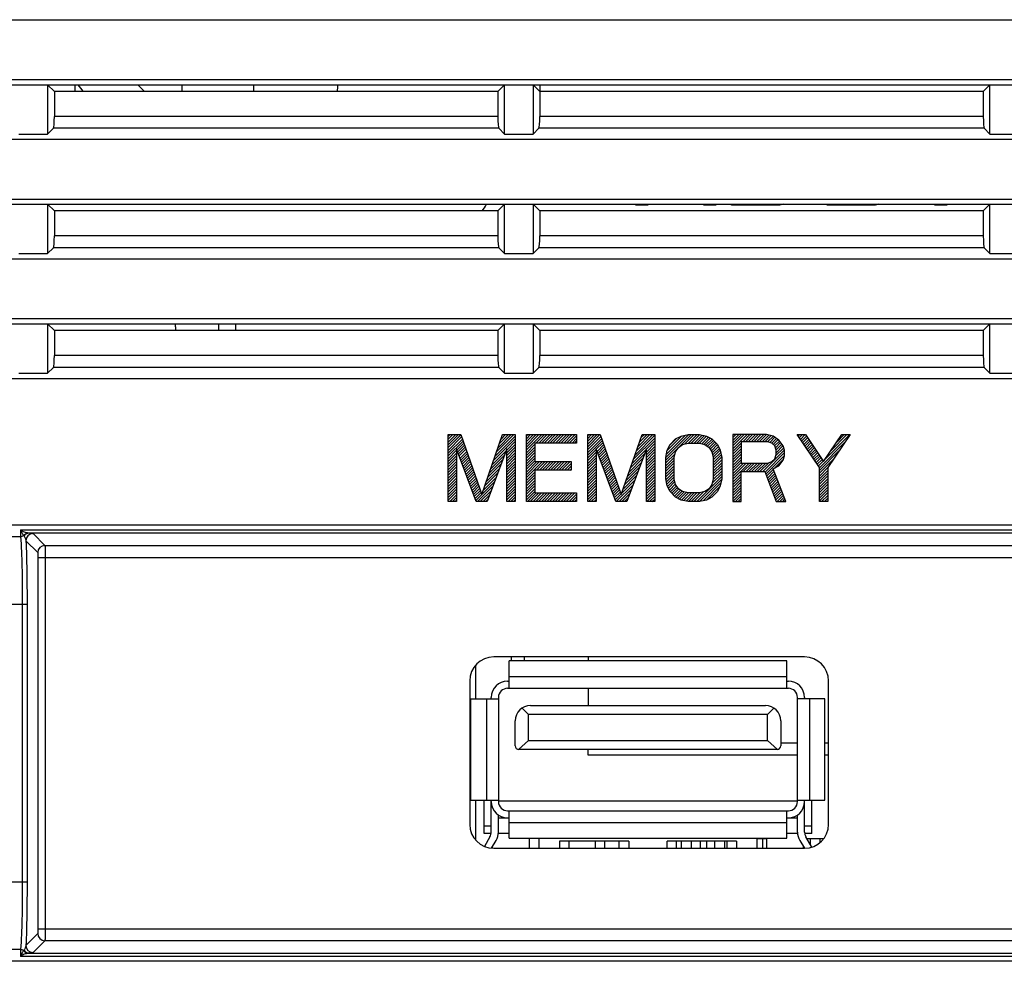
# Model space of a CAD drawing. Units: millimetres. Extents: x 0 to 424, y 0 to 297.
# Drawn here: x 69 to 85, y 72 to 88 of the extents above; entities that cross this region are included whole.
import ezdxf

# ---------------------------------------------------------------- set-up
doc = ezdxf.new("R2010")
doc.units = ezdxf.units.MM
doc.header["$LTSCALE"] = 23.1
doc.layers.add('0_COMPONENTS', color=7, linetype='CONTINUOUS')

msp = doc.modelspace()

# ---------------------------------------------------------------- linework, layer by layer
at = {"layer": '0_COMPONENTS', "color": 7, "linetype": 'CONTINUOUS'}
for p, q in [((52.84507, 87.86349), (206.85488, 87.86349)), ((52.84507, 86.86349), (206.85488, 86.86349)), ((60.58997, 86.77601), (206.24997, 86.77601)), ((69.18997, 86.77601), (69.18997, 85.95098)), ((69.30196, 86.66402), (69.18997, 86.77601)), ((69.30196, 86.66402), (69.30196, 86.24624)), ((76.71799, 86.66402), (69.30196, 86.66402)), ((69.64997, 86.66402), (69.64997, 86.77601)), ((70.80945, 86.66402), (70.69746, 86.77601)), ((76.71799, 86.66402), (76.82997, 86.77601)), ((76.71799, 86.66402), (76.71799, 86.24624)), ((76.82997, 85.95098), (76.82997, 86.77601)), ((77.30997, 86.77601), (77.30997, 85.95098)), ((77.42196, 86.66402), (77.30997, 86.77601)), ((77.42196, 86.66402), (77.42196, 86.24624)), ((84.83799, 86.66402), (77.42196, 86.66402)), ((77.42997, 86.66402), (77.42997, 86.77601)), ((84.83799, 86.66402), (84.94997, 86.77601)), ((84.83799, 86.66402), (84.83799, 86.24624)), ((84.94997, 85.95098), (84.94997, 86.77601)), ((69.28599, 86.047), (69.18997, 85.95098)), ((76.73396, 86.047), (76.82997, 85.95098)), ((77.40599, 86.047), (77.30997, 85.95098)), ((84.85396, 86.047), (84.94997, 85.95098)), ((52.84507, 85.86349), (206.85488, 85.86349)), ((68.70997, 85.95098), (69.18997, 85.95098)), ((76.82997, 85.95098), (77.30997, 85.95098)), ((84.94997, 85.95098), (85.42997, 85.95098)), ((52.84507, 84.86349), (206.85488, 84.86349)), ((60.58997, 84.77601), (199.10997, 84.77601)), ((69.18997, 84.77601), (69.18997, 83.95098)), ((69.30196, 84.66402), (69.18997, 84.77601)), ((69.30196, 84.66402), (69.30196, 84.24624)), ((76.71799, 84.66402), (69.30196, 84.66402)), ((76.71799, 84.66402), (76.82997, 84.77601)), ((76.71799, 84.66402), (76.71799, 84.24624)), ((76.82997, 83.95098), (76.82997, 84.77601)), ((77.30997, 84.77601), (77.30997, 83.95098)), ((77.42196, 84.66402), (77.30997, 84.77601)), ((77.42196, 84.66402), (77.42196, 84.24624)), ((84.83799, 84.66402), (77.42196, 84.66402)), ((79.02997, 84.76349), (79.02997, 84.77601)), ((79.22997, 84.76349), (79.02997, 84.76349)), ((79.22997, 84.77601), (79.22997, 84.76349)), ((80.16331, 84.76349), (80.16331, 84.77601)), ((80.36331, 84.76349), (80.16331, 84.76349)), ((80.36331, 84.77601), (80.36331, 84.76349)), ((80.62997, 84.76349), (80.62997, 84.77601)), ((81.42997, 84.76349), (80.62997, 84.76349)), ((81.49123, 84.77601), (81.42997, 84.76349)), ((82.22997, 84.76349), (82.22997, 84.77601)), ((83.02997, 84.76349), (82.22997, 84.76349)), ((83.09123, 84.77601), (83.02997, 84.76349)), ((84.02997, 84.76349), (84.02997, 84.77601)), ((84.22997, 84.76349), (84.02997, 84.76349)), ((84.22997, 84.77601), (84.22997, 84.76349)), ((84.83799, 84.66402), (84.94997, 84.77601)), ((84.83799, 84.66402), (84.83799, 84.24624)), ((84.94997, 83.95098), (84.94997, 84.77601)), ((69.28599, 84.047), (69.18997, 83.95098)), ((76.73396, 84.047), (76.82997, 83.95098)), ((77.40599, 84.047), (77.30997, 83.95098)), ((84.85396, 84.047), (84.94997, 83.95098)), ((52.84507, 83.86349), (206.85488, 83.86349)), ((68.70997, 83.95098), (69.18997, 83.95098)), ((76.82997, 83.95098), (77.30997, 83.95098)), ((84.94997, 83.95098), (85.42997, 83.95098)), ((52.84507, 82.86349), (206.85488, 82.86349)), ((60.58997, 82.77601), (199.10997, 82.77601)), ((69.18997, 82.77601), (69.18997, 81.95098)), ((69.30196, 82.66402), (69.18997, 82.77601)), ((71.32981, 82.72669), (71.32981, 82.66402)), ((72.04981, 82.77601), (72.04981, 82.66402)), ((72.32981, 82.77601), (72.32981, 82.66402)), ((76.71799, 82.66402), (76.82997, 82.77601)), ((76.82997, 81.95098), (76.82997, 82.77601)), ((77.30997, 82.77601), (77.30997, 81.95098)), ((77.42196, 82.66402), (77.30997, 82.77601)), ((84.83799, 82.66402), (84.94997, 82.77601)), ((84.94997, 81.95098), (84.94997, 82.77601)), ((69.30196, 82.66402), (69.30196, 82.24624)), ((76.71799, 82.66402), (69.30196, 82.66402)), ((76.71799, 82.66402), (76.71799, 82.24624)), ((77.42196, 82.66402), (77.42196, 82.24624)), ((84.83799, 82.66402), (77.42196, 82.66402)), ((84.83799, 82.66402), (84.83799, 82.24624)), ((69.28599, 82.047), (69.18997, 81.95098)), ((76.73396, 82.047), (76.82997, 81.95098)), ((77.40599, 82.047), (77.30997, 81.95098)), ((84.85396, 82.047), (84.94997, 81.95098)), ((52.84507, 81.86349), (206.85488, 81.86349)), ((68.70997, 81.95098), (69.18997, 81.95098)), ((76.82997, 81.95098), (77.30997, 81.95098)), ((84.94997, 81.95098), (85.42997, 81.95098)), ((75.88997, 79.80349), (75.88997, 80.92349)), ((75.88997, 80.92349), (76.09997, 80.92349)), ((76.09997, 80.92349), (76.44997, 79.92264)), ((76.44997, 79.92264), (76.79997, 80.92349)), ((76.79997, 80.92349), (77.00997, 80.92349)), ((77.00997, 80.92349), (77.00997, 79.80349)), ((77.19664, 79.80349), (77.19664, 80.92349)), ((77.19664, 80.92349), (78.03664, 80.92349)), ((78.03664, 80.92349), (78.03664, 80.78052)), ((78.22331, 79.80349), (78.22331, 80.92349)), ((78.22331, 80.92349), (78.43331, 80.92349)), ((78.43331, 80.92349), (78.78331, 79.92264)), ((78.78331, 79.92264), (79.13331, 80.92349)), ((79.13331, 80.92349), (79.34331, 80.92349)), ((79.34331, 80.92349), (79.34331, 79.80349)), ((79.69331, 80.85201), (79.78664, 80.89966)), ((79.78664, 80.89966), (79.90331, 80.92349)), ((79.90331, 80.92349), (80.08997, 80.92349)), ((80.08997, 80.92349), (80.20664, 80.89966)), ((80.20664, 80.89966), (80.29997, 80.85201)), ((80.64997, 80.92349), (80.64997, 79.80349)), ((81.20997, 80.92349), (80.64997, 80.92349)), ((81.32664, 80.89966), (81.20997, 80.92349)), ((81.41997, 80.82818), (81.32664, 80.89966)), ((82.09664, 80.37541), (81.72331, 80.92349)), ((81.72331, 80.92349), (81.86331, 80.92349)), ((81.86331, 80.92349), (82.16664, 80.47073)), ((82.16664, 80.47073), (82.46997, 80.92349)), ((82.60997, 80.92349), (82.23664, 80.37541)), ((82.46997, 80.92349), (82.60997, 80.92349)), ((77.33664, 80.78052), (77.33664, 80.47073)), ((78.03664, 80.78052), (77.33664, 80.78052)), ((79.55331, 80.66137), (79.59997, 80.75669)), ((79.59997, 80.75669), (79.69331, 80.85201)), ((79.69331, 80.63754), (79.73997, 80.70903)), ((79.73997, 80.70903), (79.80997, 80.75669)), ((79.80997, 80.75669), (79.90331, 80.78052)), ((79.90331, 80.78052), (80.08997, 80.78052)), ((80.08997, 80.78052), (80.18331, 80.75669)), ((80.18331, 80.75669), (80.25331, 80.70903)), ((80.25331, 80.70903), (80.29997, 80.63754)), ((80.29997, 80.85201), (80.39331, 80.75669)), ((80.39331, 80.75669), (80.43997, 80.66137)), ((80.78997, 80.80435), (80.78997, 80.4469)), ((81.23331, 80.80435), (80.78997, 80.80435)), ((81.30331, 80.78052), (81.23331, 80.80435)), ((81.34997, 80.73286), (81.30331, 80.78052)), ((81.37331, 80.66137), (81.34997, 80.73286)), ((81.48997, 80.73286), (81.41997, 80.82818)), ((81.51331, 80.66137), (81.48997, 80.73286)), ((76.02997, 80.6852), (76.02997, 79.80349)), ((76.35664, 79.80349), (76.02997, 80.6852)), ((76.86997, 80.6852), (76.54331, 79.80349)), ((76.86997, 79.80349), (76.86997, 80.6852)), ((78.36331, 80.6852), (78.36331, 79.80349)), ((78.68997, 79.80349), (78.36331, 80.6852)), ((79.20331, 80.6852), (78.87664, 79.80349)), ((79.20331, 79.80349), (79.20331, 80.6852)), ((79.52997, 80.54222), (79.55331, 80.66137)), ((79.52997, 80.18477), (79.52997, 80.54222)), ((79.66997, 80.54222), (79.69331, 80.63754)), ((79.66997, 80.18477), (79.66997, 80.54222)), ((80.29997, 80.63754), (80.32331, 80.54222)), ((80.32331, 80.54222), (80.32331, 80.18477)), ((80.43997, 80.66137), (80.46331, 80.54222)), ((80.46331, 80.54222), (80.46331, 80.18477)), ((81.34997, 80.51839), (81.37331, 80.58988)), ((81.37331, 80.58988), (81.37331, 80.66137)), ((81.48997, 80.49456), (81.51331, 80.56605)), ((81.51331, 80.56605), (81.51331, 80.66137)), ((77.33664, 80.47073), (77.94331, 80.47073)), ((77.94331, 80.47073), (77.94331, 80.32775)), ((80.78997, 80.4469), (81.23331, 80.4469)), ((81.23331, 80.4469), (81.30331, 80.47073)), ((81.30331, 80.47073), (81.34997, 80.51839)), ((81.32664, 80.35158), (81.41997, 80.39924)), ((81.41997, 80.39924), (81.48997, 80.49456)), ((82.09664, 79.80349), (82.09664, 80.37541)), ((82.23664, 80.37541), (82.23664, 79.80349)), ((77.33664, 80.32775), (77.33664, 79.94647)), ((77.94331, 80.32775), (77.33664, 80.32775)), ((80.78997, 79.80349), (80.78997, 80.30392)), ((80.78997, 80.30392), (81.18664, 80.30392)), ((81.18664, 80.30392), (81.37331, 79.80349)), ((81.53664, 79.80349), (81.32664, 80.35158)), ((79.55331, 80.06562), (79.52997, 80.18477)), ((79.59997, 79.9703), (79.55331, 80.06562)), ((79.69331, 80.08945), (79.66997, 80.18477)), ((79.73997, 80.01796), (79.69331, 80.08945)), ((80.29997, 80.08945), (80.25331, 80.01796)), ((80.32331, 80.18477), (80.29997, 80.08945)), ((80.43997, 80.06562), (80.39331, 79.9703)), ((80.46331, 80.18477), (80.43997, 80.06562)), ((77.33664, 79.94647), (78.03664, 79.94647)), ((78.03664, 79.94647), (78.03664, 79.80349)), ((79.69331, 79.87498), (79.59997, 79.9703)), ((79.78664, 79.82732), (79.69331, 79.87498)), ((79.80997, 79.9703), (79.73997, 80.01796)), ((79.90331, 79.94647), (79.80997, 79.9703)), ((80.08997, 79.94647), (79.90331, 79.94647)), ((80.18331, 79.9703), (80.08997, 79.94647)), ((80.25331, 80.01796), (80.18331, 79.9703)), ((80.29997, 79.87498), (80.20664, 79.82732)), ((80.39331, 79.9703), (80.29997, 79.87498)), ((76.02997, 79.80349), (75.88997, 79.80349)), ((76.54331, 79.80349), (76.35664, 79.80349)), ((77.00997, 79.80349), (76.86997, 79.80349)), ((78.03664, 79.80349), (77.19664, 79.80349)), ((78.36331, 79.80349), (78.22331, 79.80349)), ((78.87664, 79.80349), (78.68997, 79.80349)), ((79.34331, 79.80349), (79.20331, 79.80349)), ((79.90331, 79.80349), (79.78664, 79.82732)), ((80.08997, 79.80349), (79.90331, 79.80349)), ((80.20664, 79.82732), (80.08997, 79.80349)), ((80.64997, 79.80349), (80.78997, 79.80349)), ((81.37331, 79.80349), (81.53664, 79.80349)), ((82.23664, 79.80349), (82.09664, 79.80349)), ((81.84997, 77.20349), (76.64997, 77.20349)), ((76.90597, 76.67949), (76.90597, 77.13949)), ((81.55397, 77.13949), (76.90597, 77.13949)), ((76.94997, 77.13949), (76.94997, 77.20349)), ((77.16197, 77.20349), (77.16197, 77.13949)), ((78.22997, 77.20349), (78.22997, 77.13949)), ((81.55397, 76.67949), (81.55397, 77.13949)), ((76.34997, 76.50349), (76.34997, 77.06764)), ((76.24997, 76.80349), (76.24997, 74.40349)), ((76.88197, 76.79949), (76.90597, 76.79949)), ((81.55397, 76.79949), (81.57797, 76.79949)), ((82.24997, 74.40349), (82.24997, 76.80349)), ((76.88197, 76.67949), (81.57797, 76.67949)), ((78.22997, 76.67949), (78.22997, 76.39149)), ((76.26997, 74.80749), (76.26997, 76.50349)), ((76.26997, 76.50349), (76.72997, 76.50349)), ((76.60997, 76.50349), (76.60997, 76.52749)), ((76.72997, 76.52749), (76.72997, 74.78349)), ((81.72997, 74.78349), (81.72997, 76.52749)), ((82.18997, 76.50349), (81.72997, 76.50349)), ((81.84997, 76.52749), (81.84997, 76.50349)), ((82.18997, 74.80749), (82.18997, 76.50349)), ((77.22997, 76.23949), (77.12559, 76.34957)), ((77.26597, 76.39149), (81.19397, 76.39149)), ((81.22997, 76.23949), (81.33436, 76.34957)), ((77.00997, 75.71549), (77.00997, 76.13549)), ((77.22997, 75.80749), (77.22997, 76.23949)), ((81.22997, 76.23949), (77.22997, 76.23949)), ((81.22997, 75.80749), (81.22997, 76.23949)), ((81.44997, 76.13549), (81.44997, 75.71549)), ((77.06347, 75.65585), (77.22997, 75.80749)), ((77.22997, 75.80749), (81.22997, 75.80749)), ((81.22997, 75.80749), (81.39648, 75.65585)), ((81.38997, 75.65549), (77.06997, 75.65549)), ((78.22997, 75.56349), (78.22997, 75.65549)), ((81.72997, 75.56349), (78.22997, 75.56349)), ((82.24997, 75.56349), (82.18997, 75.56349)), ((76.26997, 74.80749), (76.72997, 74.80749)), ((76.34997, 74.13935), (76.34997, 74.80749)), ((76.48997, 74.25149), (76.48997, 74.80749)), ((76.60997, 74.27549), (76.60997, 74.80749)), ((81.72997, 74.79149), (76.72997, 74.79149)), ((81.72997, 74.80749), (82.18997, 74.80749)), ((81.84997, 74.27549), (81.84997, 74.80749)), ((81.96997, 74.25149), (81.96997, 74.80749)), ((76.88197, 74.63149), (81.57797, 74.63149)), ((76.90597, 74.17149), (76.90597, 74.63149)), ((81.55397, 74.17149), (81.55397, 74.63149)), ((76.72997, 74.27549), (76.72997, 74.55815)), ((76.72997, 74.51149), (76.90597, 74.51149)), ((81.55397, 74.51149), (81.72997, 74.51149)), ((81.72997, 74.27549), (81.72997, 74.55815)), ((76.60809, 74.25149), (76.48997, 74.25149)), ((76.5876, 74.1939), (76.49374, 74.03558)), ((76.61522, 74.00517), (76.69083, 74.1327)), ((76.90597, 74.25149), (76.72879, 74.25149)), ((76.90597, 74.17149), (81.55397, 74.17149)), ((77.24997, 74.00349), (77.24997, 74.17149)), ((77.40997, 74.00349), (77.40997, 74.17149)), ((77.74997, 74.12349), (77.74997, 74.00349)), ((78.90997, 74.12349), (77.74997, 74.12349)), ((77.90997, 74.00349), (77.90997, 74.12349)), ((78.34997, 74.00349), (78.34997, 74.12349)), ((78.50997, 74.00349), (78.50997, 74.12349)), ((78.74997, 74.00349), (78.74997, 74.12349)), ((78.90997, 74.12349), (78.90997, 74.00349)), ((79.54997, 74.00349), (79.54997, 74.12349)), ((80.70997, 74.12349), (79.54997, 74.12349)), ((79.70997, 74.00349), (79.70997, 74.12349)), ((79.78397, 74.12349), (79.78397, 74.00349)), ((79.94997, 74.12349), (79.94997, 74.00349)), ((80.10997, 74.00349), (80.10997, 74.12349)), ((80.20997, 74.12349), (80.20997, 74.00349)), ((80.34997, 74.00349), (80.34997, 74.12349)), ((80.50997, 74.12349), (80.50997, 74.00349)), ((80.54997, 74.12349), (80.54997, 74.00349)), ((80.70997, 74.12349), (80.70997, 74.00349)), ((81.04997, 74.17149), (81.04997, 74.00349)), ((81.20997, 74.16349), (81.04997, 74.16349)), ((81.14997, 74.00349), (81.14997, 74.16349)), ((81.20997, 74.17149), (81.20997, 74.00349)), ((81.73116, 74.25149), (81.55397, 74.25149)), ((81.76912, 74.1327), (81.84572, 74.00349)), ((81.96997, 74.25149), (81.85186, 74.25149)), ((81.9735, 74.02328), (81.87234, 74.1939)), ((82.16965, 74.16349), (81.89037, 74.16349)), ((81.94997, 74.06296), (81.94997, 74.16349)), ((82.10997, 74.09992), (82.10997, 74.16349)), ((76.62997, 74.00349), (76.62997, 74.03006)), ((76.64997, 74.00349), (81.84997, 74.00349)), ((81.82997, 74.00349), (81.82997, 74.03006))]:
    msp.add_line(p, q, dxfattribs=at)
at = {"layer": '0_COMPONENTS', "color": 2, "linetype": 'CONTINUOUS'}
for p, q in [((71.44101, 86.66377), (71.44063, 86.77581)), ((72.64102, 86.66375), (72.64064, 86.77582)), ((75.88997, 80.89169), (75.92178, 80.92349)), ((75.88997, 80.84529), (75.96818, 80.92349)), ((75.88997, 80.79888), (76.01458, 80.92349)), ((75.88997, 80.75248), (76.06099, 80.92349)), ((75.88997, 80.70608), (76.1019, 80.918)), ((75.88997, 80.65967), (76.11392, 80.88362)), ((76.67333, 80.56136), (77.00997, 80.898)), ((76.69829, 80.63272), (76.98907, 80.92349)), ((76.72324, 80.70408), (76.94266, 80.92349)), ((76.7482, 80.77543), (76.89626, 80.92349)), ((76.77315, 80.84679), (76.84985, 80.92349)), ((76.7981, 80.91815), (76.80345, 80.92349)), ((77.19664, 80.89905), (77.22108, 80.92349)), ((77.19664, 80.85265), (77.26749, 80.92349)), ((77.19664, 80.80624), (77.31389, 80.92349)), ((77.19664, 80.75984), (77.3603, 80.92349)), ((77.19664, 80.71344), (77.4067, 80.92349)), ((77.19664, 80.66703), (77.4531, 80.92349)), ((77.35653, 80.78052), (77.49951, 80.92349)), ((77.40293, 80.78052), (77.54591, 80.92349)), ((77.44934, 80.78052), (77.59232, 80.92349)), ((77.49574, 80.78052), (77.63872, 80.92349)), ((77.54214, 80.78052), (77.68512, 80.92349)), ((77.58855, 80.78052), (77.73153, 80.92349)), ((77.63495, 80.78052), (77.77793, 80.92349)), ((77.68136, 80.78052), (77.82434, 80.92349)), ((77.72776, 80.78052), (77.87074, 80.92349)), ((77.77416, 80.78052), (77.91714, 80.92349)), ((77.82057, 80.78052), (77.96355, 80.92349)), ((77.86697, 80.78052), (78.00995, 80.92349)), ((77.91338, 80.78052), (78.03664, 80.90378)), ((77.95978, 80.78052), (78.03664, 80.85738)), ((78.22331, 80.90483), (78.24197, 80.92349)), ((78.22331, 80.85843), (78.28837, 80.92349)), ((78.22331, 80.81202), (78.33478, 80.92349)), ((78.22331, 80.76562), (78.38118, 80.92349)), ((78.22331, 80.71922), (78.42759, 80.92349)), ((78.22331, 80.67281), (78.44385, 80.89335)), ((78.22331, 80.62641), (78.45587, 80.85897)), ((78.98878, 80.51021), (79.34331, 80.86473)), ((79.01373, 80.58156), (79.34331, 80.91114)), ((79.03869, 80.65292), (79.30926, 80.92349)), ((79.06364, 80.72428), (79.26286, 80.92349)), ((79.0886, 80.79564), (79.21645, 80.92349)), ((79.11355, 80.867), (79.17005, 80.92349)), ((79.52997, 80.54096), (79.91251, 80.92349)), ((79.54097, 80.59836), (79.85656, 80.91395)), ((79.55227, 80.65606), (79.79824, 80.90203)), ((79.59372, 80.74392), (79.71068, 80.86088)), ((79.75399, 80.71857), (79.95891, 80.92349)), ((79.84829, 80.76647), (80.00532, 80.92349)), ((79.90874, 80.78052), (80.05172, 80.92349)), ((79.95515, 80.78052), (80.09674, 80.92211)), ((80.00155, 80.78052), (80.13528, 80.91424)), ((80.04795, 80.78052), (80.17381, 80.90637)), ((80.09347, 80.77962), (80.21119, 80.89734)), ((80.13043, 80.77019), (80.2419, 80.88166)), ((80.1674, 80.76075), (80.27262, 80.86597)), ((80.64997, 80.9185), (80.65497, 80.92349)), ((80.64997, 80.87209), (80.70138, 80.92349)), ((80.64997, 80.82569), (80.74778, 80.92349)), ((80.64997, 80.77928), (80.79418, 80.92349)), ((80.64997, 80.73288), (80.84059, 80.92349)), ((80.64997, 80.68648), (80.88699, 80.92349)), ((80.81425, 80.80435), (80.9334, 80.92349)), ((80.86065, 80.80435), (80.9798, 80.92349)), ((80.90705, 80.80435), (81.0262, 80.92349)), ((80.95346, 80.80435), (81.07261, 80.92349)), ((80.99986, 80.80435), (81.11901, 80.92349)), ((81.04627, 80.80435), (81.16541, 80.92349)), ((81.09267, 80.80435), (81.21151, 80.92318)), ((81.13907, 80.80435), (81.25004, 80.91531)), ((81.18548, 80.80435), (81.28857, 80.90744)), ((81.23188, 80.80435), (81.32696, 80.89942)), ((81.26686, 80.79292), (81.35323, 80.8793)), ((81.30148, 80.78114), (81.37951, 80.85917)), ((81.74169, 80.89651), (81.76867, 80.92349)), ((81.76049, 80.86891), (81.81507, 80.92349)), ((81.77929, 80.84131), (81.86147, 80.92349)), ((81.79809, 80.81371), (81.88119, 80.89681)), ((81.81689, 80.78611), (81.8998, 80.86902)), ((82.19805, 80.51761), (82.60394, 80.92349)), ((82.29224, 80.6582), (82.55753, 80.92349)), ((82.38644, 80.7988), (82.51113, 80.92349)), ((75.88997, 80.61327), (76.12594, 80.84924)), ((75.88997, 80.56687), (76.13796, 80.81486)), ((76.03666, 80.66715), (76.14999, 80.78048)), ((76.04921, 80.63329), (76.16201, 80.74609)), ((76.06175, 80.59943), (76.17403, 80.71171)), ((76.64838, 80.49), (77.00997, 80.8516)), ((76.86997, 80.66519), (77.00997, 80.80519)), ((76.86997, 80.61879), (77.00997, 80.75879)), ((76.86997, 80.57238), (77.00997, 80.71238)), ((77.19664, 80.62063), (77.33664, 80.76063)), ((77.19664, 80.57422), (77.33664, 80.71422)), ((78.00618, 80.78052), (78.03664, 80.81097)), ((78.22331, 80.58), (78.46789, 80.82459)), ((78.36644, 80.67674), (78.47992, 80.79021)), ((78.37899, 80.64288), (78.49194, 80.75583)), ((78.39153, 80.60902), (78.50396, 80.72145)), ((79.20331, 80.67833), (79.34331, 80.81833)), ((79.20331, 80.63193), (79.34331, 80.77193)), ((79.20331, 80.58552), (79.34331, 80.72552)), ((79.52997, 80.49455), (79.73157, 80.69615)), ((80.19903, 80.74598), (80.30249, 80.84944)), ((80.22664, 80.72718), (80.32545, 80.82599)), ((80.25393, 80.70807), (80.34841, 80.80254)), ((80.27226, 80.67999), (80.37136, 80.7791)), ((80.29059, 80.65192), (80.39398, 80.75531)), ((80.30443, 80.61935), (80.40923, 80.72416)), ((80.31355, 80.58207), (80.42448, 80.69301)), ((80.64997, 80.64007), (80.78997, 80.78007)), ((80.64997, 80.59367), (80.78997, 80.73367)), ((81.32505, 80.75831), (81.40579, 80.83904)), ((81.34801, 80.73486), (81.42902, 80.81586)), ((81.36042, 80.70086), (81.44866, 80.78911)), ((81.36588, 80.56711), (81.50022, 80.70146)), ((81.37184, 80.66588), (81.46831, 80.76235)), ((81.37331, 80.62094), (81.48796, 80.7356)), ((81.83569, 80.7585), (81.91842, 80.84123)), ((81.85449, 80.7309), (81.93704, 80.81344)), ((81.8733, 80.7033), (81.95565, 80.78566)), ((81.8921, 80.6757), (81.97427, 80.75787)), ((81.9109, 80.64809), (81.99289, 80.73008)), ((81.9297, 80.62049), (82.0115, 80.70229)), ((82.09664, 80.3698), (82.52374, 80.7969)), ((75.88997, 80.52046), (76.02997, 80.66046)), ((75.88997, 80.47406), (76.02997, 80.61406)), ((75.88997, 80.42765), (76.02997, 80.56765)), ((76.07429, 80.56557), (76.18606, 80.67733)), ((76.08684, 80.53171), (76.19808, 80.64295)), ((76.09938, 80.49785), (76.2101, 80.60857)), ((76.11193, 80.46399), (76.22213, 80.57419)), ((76.12447, 80.43013), (76.23415, 80.53981)), ((76.59847, 80.34729), (76.83089, 80.5797)), ((76.62343, 80.41864), (76.8582, 80.65342)), ((76.86997, 80.52598), (77.00997, 80.66598)), ((76.86997, 80.47958), (77.00997, 80.61958)), ((76.86997, 80.43317), (77.00997, 80.57317)), ((77.19664, 80.52782), (77.33664, 80.66782)), ((77.19664, 80.48142), (77.33664, 80.62142)), ((77.19664, 80.43501), (77.33664, 80.57501)), ((77.19664, 80.38861), (77.33664, 80.52861)), ((78.22331, 80.5336), (78.36331, 80.6736)), ((78.22331, 80.4872), (78.36331, 80.6272)), ((78.22331, 80.44079), (78.36331, 80.58079)), ((78.22331, 80.39439), (78.36331, 80.53439)), ((78.40408, 80.57516), (78.51599, 80.68707)), ((78.41662, 80.5413), (78.52801, 80.65269)), ((78.42917, 80.50744), (78.54003, 80.61831)), ((78.44171, 80.47358), (78.55206, 80.58393)), ((78.45425, 80.43972), (78.56408, 80.54954)), ((78.93887, 80.36749), (79.17196, 80.60057)), ((78.96383, 80.43885), (79.19927, 80.67429)), ((79.20331, 80.53912), (79.34331, 80.67912)), ((79.20331, 80.49272), (79.34331, 80.63272)), ((79.20331, 80.44631), (79.34331, 80.58631)), ((79.20331, 80.39991), (79.34331, 80.53991)), ((79.52997, 80.44815), (79.68486, 80.60304)), ((79.52997, 80.40175), (79.66997, 80.54175)), ((80.32268, 80.5448), (80.43974, 80.66185)), ((80.32331, 80.49902), (80.44745, 80.62317)), ((80.32331, 80.45262), (80.45505, 80.58436)), ((80.32331, 80.40621), (80.46265, 80.54556)), ((80.64997, 80.54727), (80.78997, 80.68727)), ((80.64997, 80.50086), (80.78997, 80.64086)), ((80.64997, 80.45446), (80.78997, 80.59446)), ((80.64997, 80.40805), (80.78997, 80.54805)), ((81.14909, 80.30392), (81.51164, 80.66647)), ((81.18905, 80.29747), (81.51331, 80.62173)), ((81.20165, 80.26367), (81.51331, 80.57533)), ((81.9485, 80.59289), (82.03012, 80.67451)), ((81.9673, 80.56529), (82.04874, 80.64672)), ((81.98611, 80.53768), (82.06735, 80.61893)), ((82.00491, 80.51008), (82.08597, 80.59114)), ((82.02371, 80.48248), (82.10458, 80.56336)), ((82.04251, 80.45488), (82.1232, 80.53557)), ((82.09664, 80.32339), (82.4246, 80.65136)), ((75.88997, 80.38125), (76.02997, 80.52125)), ((75.88997, 80.33485), (76.02997, 80.47485)), ((75.88997, 80.28844), (76.02997, 80.42844)), ((75.88997, 80.24204), (76.02997, 80.38204)), ((76.13702, 80.39627), (76.24617, 80.50543)), ((76.14956, 80.36242), (76.2582, 80.47105)), ((76.16211, 80.32856), (76.27022, 80.43667)), ((76.17465, 80.2947), (76.28224, 80.40229)), ((76.1872, 80.26084), (76.29426, 80.36791)), ((76.54856, 80.20457), (76.77627, 80.43227)), ((76.57352, 80.27593), (76.80358, 80.50599)), ((76.86997, 80.38677), (77.00997, 80.52677)), ((76.86997, 80.34036), (77.00997, 80.48036)), ((76.86997, 80.29396), (77.00997, 80.43396)), ((76.86997, 80.24756), (77.00997, 80.38756)), ((77.19664, 80.3422), (77.33664, 80.4822)), ((77.19664, 80.2958), (77.37157, 80.47073)), ((77.19664, 80.2494), (77.41797, 80.47073)), ((77.19664, 80.20299), (77.46438, 80.47073)), ((77.3678, 80.32775), (77.51078, 80.47073)), ((77.41421, 80.32775), (77.55718, 80.47073)), ((77.46061, 80.32775), (77.60359, 80.47073)), ((77.50701, 80.32775), (77.64999, 80.47073)), ((77.55342, 80.32775), (77.6964, 80.47073)), ((77.59982, 80.32775), (77.7428, 80.47073)), ((77.64623, 80.32775), (77.7892, 80.47073)), ((77.69263, 80.32775), (77.83561, 80.47073)), ((77.73903, 80.32775), (77.88201, 80.47073)), ((77.78544, 80.32775), (77.92842, 80.47073)), ((77.83184, 80.32775), (77.94331, 80.43922)), ((77.87824, 80.32775), (77.94331, 80.39281)), ((78.22331, 80.34799), (78.36331, 80.48799)), ((78.22331, 80.30158), (78.36331, 80.44158)), ((78.22331, 80.25518), (78.36331, 80.39518)), ((78.4668, 80.40586), (78.5761, 80.51516)), ((78.47934, 80.372), (78.58812, 80.48078)), ((78.49189, 80.33814), (78.60015, 80.4464)), ((78.50443, 80.30428), (78.61217, 80.41202)), ((78.51698, 80.27043), (78.62419, 80.37764)), ((78.86401, 80.15342), (79.09002, 80.37943)), ((78.88896, 80.22478), (79.11733, 80.45315)), ((78.91392, 80.29613), (79.14464, 80.52686)), ((79.20331, 80.3535), (79.34331, 80.4935)), ((79.20331, 80.3071), (79.34331, 80.4471)), ((79.20331, 80.2607), (79.34331, 80.4007)), ((79.52997, 80.35534), (79.66997, 80.49534)), ((79.52997, 80.30894), (79.66997, 80.44894)), ((79.52997, 80.26254), (79.66997, 80.40254)), ((80.32331, 80.35981), (80.46331, 80.49981)), ((80.32331, 80.31341), (80.46331, 80.45341)), ((80.32331, 80.267), (80.46331, 80.407)), ((80.64997, 80.36165), (80.78997, 80.50165)), ((80.64997, 80.31525), (80.78997, 80.45525)), ((80.64997, 80.26884), (80.82803, 80.4469)), ((80.64997, 80.22244), (80.87443, 80.4469)), ((80.64997, 80.17603), (80.92084, 80.4469)), ((80.82426, 80.30392), (80.96724, 80.4469)), ((80.87067, 80.30392), (81.01365, 80.4469)), ((80.91707, 80.30392), (81.06005, 80.4469)), ((80.96348, 80.30392), (81.10645, 80.4469)), ((81.00988, 80.30392), (81.15286, 80.4469)), ((81.05628, 80.30392), (81.19926, 80.4469)), ((81.10269, 80.30392), (81.25204, 80.45328)), ((81.34569, 80.36131), (81.49532, 80.51094)), ((82.06131, 80.42728), (82.14182, 80.50778)), ((82.08011, 80.39967), (82.16043, 80.47999)), ((82.09664, 80.27699), (82.32547, 80.50582)), ((82.09664, 80.23058), (82.23664, 80.37058)), ((75.88997, 80.19563), (76.02997, 80.33563)), ((75.88997, 80.14923), (76.02997, 80.28923)), ((75.88997, 80.10283), (76.02997, 80.24283)), ((76.19974, 80.22698), (76.30629, 80.33352)), ((76.21229, 80.19312), (76.31831, 80.29914)), ((76.22483, 80.15926), (76.33033, 80.26476)), ((76.23738, 80.1254), (76.34236, 80.23038)), ((76.4737, 79.9905), (76.69433, 80.21113)), ((76.49866, 80.06185), (76.72164, 80.28484)), ((76.52361, 80.13321), (76.74896, 80.35856)), ((76.86997, 80.20115), (77.00997, 80.34115)), ((76.86997, 80.15475), (77.00997, 80.29475)), ((76.86997, 80.10835), (77.00997, 80.24835)), ((76.86997, 80.06194), (77.00997, 80.20194)), ((77.19664, 80.15659), (77.33664, 80.29659)), ((77.19664, 80.11018), (77.33664, 80.25018)), ((77.19664, 80.06378), (77.33664, 80.20378)), ((77.92465, 80.32775), (77.94331, 80.34641)), ((78.22331, 80.20877), (78.36331, 80.34877)), ((78.22331, 80.16237), (78.36331, 80.30237)), ((78.22331, 80.11597), (78.36331, 80.25597)), ((78.22331, 80.06956), (78.36331, 80.20956)), ((78.52952, 80.23657), (78.63622, 80.34326)), ((78.54207, 80.20271), (78.64824, 80.30888)), ((78.55461, 80.16885), (78.66026, 80.2745)), ((78.56716, 80.13499), (78.67229, 80.24012)), ((78.5797, 80.10113), (78.68431, 80.20574)), ((78.8141, 80.0107), (79.0354, 80.232)), ((78.83906, 80.08206), (79.06271, 80.30572)), ((79.20331, 80.21429), (79.34331, 80.35429)), ((79.20331, 80.16789), (79.34331, 80.30789)), ((79.20331, 80.12148), (79.34331, 80.26148)), ((79.20331, 80.07508), (79.34331, 80.21508)), ((79.52997, 80.21613), (79.66997, 80.35613)), ((79.53244, 80.17219), (79.66997, 80.30973)), ((79.54004, 80.13339), (79.66997, 80.26332)), ((79.54764, 80.09458), (79.66997, 80.21692)), ((80.04541, 79.80349), (80.46331, 80.22139)), ((80.30484, 80.10932), (80.46331, 80.26779)), ((80.31988, 80.17077), (80.46331, 80.3142)), ((80.32331, 80.2206), (80.46331, 80.3606)), ((80.64997, 80.12963), (80.78997, 80.26963)), ((80.64997, 80.08323), (80.78997, 80.22323)), ((81.21426, 80.22988), (81.32922, 80.34484)), ((81.22687, 80.19608), (81.34208, 80.31129)), ((81.23947, 80.16228), (81.35493, 80.27774)), ((81.25208, 80.12849), (81.36779, 80.24419)), ((81.26469, 80.09469), (81.38064, 80.21064)), ((82.09664, 80.18418), (82.23664, 80.32418)), ((82.09664, 80.13778), (82.23664, 80.27778)), ((82.09664, 80.09137), (82.23664, 80.23137)), ((75.88997, 80.05642), (76.02997, 80.19642)), ((75.88997, 80.01002), (76.02997, 80.15002)), ((75.88997, 79.96361), (76.02997, 80.10361)), ((75.88997, 79.91721), (76.02997, 80.05721)), ((76.24992, 80.09154), (76.35438, 80.196)), ((76.26247, 80.05768), (76.3664, 80.16162)), ((76.27501, 80.02382), (76.37843, 80.12724)), ((76.28755, 79.98996), (76.39045, 80.09286)), ((76.3001, 79.95611), (76.40247, 80.05848)), ((76.35028, 79.82067), (76.66702, 80.13741)), ((76.37951, 79.80349), (76.63971, 80.0637)), ((76.86997, 80.01554), (77.00997, 80.15554)), ((76.86997, 79.96913), (77.00997, 80.10913)), ((76.86997, 79.92273), (77.00997, 80.06273)), ((77.19664, 80.01738), (77.33664, 80.15738)), ((77.19664, 79.97097), (77.33664, 80.11097)), ((77.19664, 79.92457), (77.33664, 80.06457)), ((78.22331, 80.02316), (78.36331, 80.16316)), ((78.22331, 79.97675), (78.36331, 80.11675)), ((78.22331, 79.93035), (78.36331, 80.07035)), ((78.59225, 80.06727), (78.69633, 80.17136)), ((78.60479, 80.03341), (78.70836, 80.13697)), ((78.61734, 79.99955), (78.72038, 80.10259)), ((78.62988, 79.96569), (78.7324, 80.06821)), ((78.64243, 79.93183), (78.74442, 80.03383)), ((78.6997, 79.80349), (78.98078, 80.08457)), ((78.78915, 79.93934), (79.00809, 80.15829)), ((79.20331, 80.02868), (79.34331, 80.16868)), ((79.20331, 79.98227), (79.34331, 80.12227)), ((79.20331, 79.93587), (79.34331, 80.07587)), ((79.55718, 80.05772), (79.67278, 80.17332)), ((79.57243, 80.02657), (79.6819, 80.13604)), ((79.58768, 79.99541), (79.69103, 80.09876)), ((79.60443, 79.96576), (79.70706, 80.06839)), ((79.62738, 79.94231), (79.72539, 80.04031)), ((80.09229, 79.80397), (80.46092, 80.1726)), ((80.15061, 79.81588), (80.44962, 80.1149)), ((80.21035, 79.82922), (80.43347, 80.05234)), ((80.64997, 80.03682), (80.78997, 80.17682)), ((80.64997, 79.99042), (80.78997, 80.13042)), ((80.64997, 79.94402), (80.78997, 80.08402)), ((80.64997, 79.89761), (80.78997, 80.03761)), ((81.27729, 80.06089), (81.3935, 80.17709)), ((81.2899, 80.0271), (81.40635, 80.14354)), ((81.30251, 79.9933), (81.4192, 80.10999)), ((81.31511, 79.9595), (81.43206, 80.07645)), ((81.32772, 79.9257), (81.44491, 80.0429)), ((82.09664, 80.04497), (82.23664, 80.18497)), ((82.09664, 79.99857), (82.23664, 80.13857)), ((82.09664, 79.95216), (82.23664, 80.09216)), ((82.09664, 79.90576), (82.23664, 80.04576)), ((75.88997, 79.87081), (76.02997, 80.01081)), ((75.88997, 79.8244), (76.02997, 79.9644)), ((75.91547, 79.80349), (76.02997, 79.918)), ((75.96187, 79.80349), (76.02997, 79.8716)), ((76.31264, 79.92225), (76.4145, 80.0241)), ((76.32519, 79.88839), (76.42652, 79.98972)), ((76.33773, 79.85453), (76.43854, 79.95534)), ((76.42591, 79.80349), (76.6124, 79.98998)), ((76.47232, 79.80349), (76.58509, 79.91627)), ((76.86997, 79.87633), (77.00997, 80.01633)), ((76.86997, 79.82992), (77.00997, 79.96992)), ((76.88995, 79.80349), (77.00997, 79.92352)), ((76.93635, 79.80349), (77.00997, 79.87711)), ((77.19664, 79.87817), (77.33664, 80.01817)), ((77.19664, 79.83176), (77.33664, 79.97176)), ((77.21478, 79.80349), (77.35776, 79.94647)), ((77.26118, 79.80349), (77.40416, 79.94647)), ((77.30759, 79.80349), (77.45056, 79.94647)), ((77.35399, 79.80349), (77.49697, 79.94647)), ((77.40039, 79.80349), (77.54337, 79.94647)), ((77.4468, 79.80349), (77.58978, 79.94647)), ((77.4932, 79.80349), (77.63618, 79.94647)), ((77.53961, 79.80349), (77.68258, 79.94647)), ((77.58601, 79.80349), (77.72899, 79.94647)), ((77.63241, 79.80349), (77.77539, 79.94647)), ((77.67882, 79.80349), (77.8218, 79.94647)), ((77.72522, 79.80349), (77.8682, 79.94647)), ((77.77162, 79.80349), (77.9146, 79.94647)), ((77.81803, 79.80349), (77.96101, 79.94647)), ((77.86443, 79.80349), (78.00741, 79.94647)), ((77.91084, 79.80349), (78.03664, 79.9293)), ((77.95724, 79.80349), (78.03664, 79.8829)), ((78.22331, 79.88395), (78.36331, 80.02395)), ((78.22331, 79.83754), (78.36331, 79.97754)), ((78.23566, 79.80349), (78.36331, 79.93114)), ((78.28207, 79.80349), (78.36331, 79.88473)), ((78.65497, 79.89797), (78.75645, 79.99945)), ((78.66751, 79.86411), (78.76847, 79.96507)), ((78.68006, 79.83026), (78.78049, 79.93069)), ((78.74611, 79.80349), (78.95347, 80.01086)), ((78.79251, 79.80349), (78.92616, 79.93714)), ((79.20331, 79.88946), (79.34331, 80.02946)), ((79.20331, 79.84306), (79.34331, 79.98306)), ((79.21014, 79.80349), (79.34331, 79.93666)), ((79.25655, 79.80349), (79.34331, 79.89025)), ((79.65034, 79.91886), (79.74561, 80.01413)), ((79.6733, 79.89542), (79.77321, 79.99533)), ((79.69725, 79.87297), (79.80082, 79.97654)), ((79.72797, 79.85728), (79.83468, 79.96399)), ((79.75869, 79.8416), (79.87165, 79.95456)), ((79.79011, 79.82662), (79.90997, 79.94647)), ((79.82865, 79.81874), (79.95637, 79.94647)), ((79.86718, 79.81087), (80.00278, 79.94647)), ((79.9062, 79.80349), (80.04918, 79.94647)), ((79.95261, 79.80349), (80.09751, 79.9484)), ((79.99901, 79.80349), (80.15982, 79.96431)), ((80.64997, 79.85121), (80.78997, 79.99121)), ((80.64997, 79.8048), (80.78997, 79.9448)), ((80.69507, 79.80349), (80.78997, 79.8984)), ((81.34033, 79.89191), (81.45777, 80.00935)), ((81.35294, 79.85811), (81.47062, 79.9758)), ((81.36554, 79.82431), (81.48348, 79.94225)), ((81.39113, 79.80349), (81.49633, 79.9087)), ((81.43753, 79.80349), (81.50919, 79.87515)), ((82.09664, 79.85935), (82.23664, 79.99935)), ((82.09664, 79.81295), (82.23664, 79.95295)), ((82.13359, 79.80349), (82.23664, 79.90655)), ((76.00828, 79.80349), (76.02997, 79.82519)), ((76.51872, 79.80349), (76.55778, 79.84255)), ((76.98276, 79.80349), (77.00997, 79.83071)), ((78.00364, 79.80349), (78.03664, 79.83649)), ((78.32847, 79.80349), (78.36331, 79.83833)), ((78.83891, 79.80349), (78.89884, 79.86343)), ((79.30295, 79.80349), (79.34331, 79.84385)), ((80.74147, 79.80349), (80.78997, 79.852)), ((80.78788, 79.80349), (80.78997, 79.80559)), ((81.48394, 79.80349), (81.52204, 79.8416)), ((81.53034, 79.80349), (81.53489, 79.80805)), ((82.17999, 79.80349), (82.23664, 79.86014)), ((82.2264, 79.80349), (82.23664, 79.81374))]:
    msp.add_line(p, q, dxfattribs=at)
at = {"layer": '0_COMPONENTS', "color": 9, "linetype": 'CONTINUOUS'}
for p, q in [((76.71799, 86.24624), (69.30196, 86.24624)), ((84.83799, 86.24624), (77.42196, 86.24624)), ((76.73396, 86.047), (69.28599, 86.047)), ((84.85396, 86.047), (77.40599, 86.047)), ((76.71799, 84.24624), (69.30196, 84.24624)), ((84.83799, 84.24624), (77.42196, 84.24624)), ((76.73396, 84.047), (69.28599, 84.047)), ((84.85396, 84.047), (77.40599, 84.047)), ((76.71799, 82.24624), (69.30196, 82.24624)), ((84.83799, 82.24624), (77.42196, 82.24624)), ((76.73396, 82.047), (69.28599, 82.047)), ((84.85396, 82.047), (77.40599, 82.047)), ((59.64997, 79.41422), (98.00688, 79.41422)), ((66.8751, 79.21889), (68.73757, 79.21889)), ((68.73457, 79.33123), (98.00688, 79.33123)), ((68.88064, 79.279), (98.00661, 79.279)), ((68.94567, 79.26763), (69.14418, 79.06912)), ((68.82584, 79.1478), (69.02435, 78.94929)), ((69.14418, 79.06912), (97.7967, 79.06912)), ((69.02832, 78.8694), (69.02832, 72.65759)), ((69.02832, 78.8694), (97.7967, 78.8694)), ((69.14815, 78.8694), (69.14815, 72.65759)), ((68.84539, 78.08349), (66.8044, 78.08349)), ((68.7655, 78.0835), (68.7655, 73.44349)), ((68.84539, 78.08349), (68.84539, 73.44349)), ((76.90597, 76.87949), (81.55397, 76.87949)), ((76.52997, 76.50349), (76.52997, 74.80749)), ((81.92997, 76.50349), (81.92997, 74.80749)), ((81.72997, 75.76349), (81.44997, 75.76349)), ((82.24997, 75.76349), (82.18997, 75.76349)), ((76.60997, 74.37149), (76.48997, 74.37149)), ((81.55397, 74.43149), (76.90597, 74.43149)), ((81.96997, 74.37149), (81.84997, 74.37149)), ((66.8044, 73.44349), (68.84539, 73.44349)), ((69.02832, 72.65759), (97.7967, 72.65759)), ((69.02435, 72.5777), (68.82584, 72.37919)), ((68.73757, 72.3081), (66.8751, 72.3081)), ((69.14418, 72.45787), (68.94567, 72.25936)), ((97.7967, 72.45787), (69.14418, 72.45787)), ((98.00688, 72.19576), (68.73457, 72.19576)), ((68.88064, 72.24799), (98.00661, 72.24799)), ((98.00688, 72.11277), (59.64997, 72.11277))]:
    msp.add_line(p, q, dxfattribs=at)
at = {"layer": '0_COMPONENTS', "color": 7, "linetype": 'CONTINUOUS'}
for centre, radius, start, end in [((80.26997, 94.74349), 13.24, 216.997955, 217.60659), ((76.02984, 86.57886), 2, 174.341764, 177.557297), ((75.82997, 85.16349), 0.8, 321.344384, 331.015476), ((70.52981, 82.72669), 0.8, 0, 3.539495), ((76.64997, 76.80349), 0.4, 90, 180), ((81.84997, 76.80349), 0.4, 0, 90), ((76.88197, 76.52749), 0.272, 90, 180), ((81.57797, 76.52749), 0.272, 0, 90), ((76.88197, 76.52749), 0.152, 90, 180), ((81.57797, 76.52749), 0.152, 0, 90), ((77.26597, 76.13549), 0.256, 90, 180), ((81.19397, 76.13549), 0.256, 0, 90), ((77.06997, 75.71549), 0.06, 180, 270), ((81.38997, 75.71549), 0.06, 270, 360), ((76.88197, 74.78349), 0.272, 180, 270), ((76.88197, 74.78349), 0.152, 180, 270), ((81.57797, 74.78349), 0.272, 270, 360), ((81.57797, 74.78349), 0.152, 270, 360), ((76.64997, 74.40349), 0.4, 180, 270), ((76.44997, 74.27549), 0.16, 329.338138, 360), ((76.44997, 74.27549), 0.28, 329.338138, 360), ((82.00997, 74.27549), 0.28, 180, 210.661862), ((81.84997, 74.40349), 0.4, 270, 360), ((82.00997, 74.27549), 0.16, 180, 210.661862)]:
    msp.add_arc(centre, radius, start, end, dxfattribs=at)
at = {"layer": '0_COMPONENTS', "color": 9, "linetype": 'CONTINUOUS'}
for centre, radius, start, end in [((68.94608, 79.14739), 0.12025, 90.196343, 179.803221), ((68.88811, 79.45304), 0.1742, 262.507674, 267.541221), ((69.14459, 78.94888), 0.12025, 90.195562, 179.804438), ((69.14459, 72.57811), 0.12025, 180.195562, 269.804438), ((68.94608, 72.3796), 0.12025, 180.196602, 269.804277), ((68.88811, 72.07397), 0.17417, 92.458453, 97.492706)]:
    msp.add_arc(centre, radius, start, end, dxfattribs=at)
at = {"layer": '0_COMPONENTS', "color": 7, "linetype": 'CONTINUOUS'}
for centre, start_param, end_param in [((69.28446, 86.24624), -3.05432619, -1.57079633), ((76.73549, 86.24624), 1.57079633, 3.05432619), ((77.40446, 86.24624), -3.05432619, -1.57079633), ((84.85549, 86.24624), -4.71238898, -3.22885912), ((69.28446, 84.24624), -3.05432619, -1.57079633), ((76.73549, 84.24624), -4.71238898, -3.22885912), ((77.40446, 84.24624), -3.05432619, -1.57079633), ((84.85549, 84.24624), 1.57079633, 3.05432619), ((69.28446, 82.24624), -3.05432619, -1.57079633), ((76.73549, 82.24624), -4.71238898, -3.22885912), ((77.40446, 82.24624), -3.05432619, -1.57079633), ((84.85549, 82.24624), -4.71238898, -3.22885912)]:
    msp.add_ellipse(centre, major_axis=(0, 0.2), ratio=0.08748866, start_param=start_param, end_param=end_param, dxfattribs=at)
at = {"layer": '0_COMPONENTS', "color": 9, "linetype": 'CONTINUOUS'}
for points, knots in [([(68.73457, 79.33123), (68.73471, 79.32037), (68.73532, 79.28291), (68.73627, 79.24545), (68.73757, 79.21889)], [0, 0, 0, 0, 0.29015065, 1, 1, 1, 1]), ([(68.73457, 79.33123), (68.75343, 79.31564), (68.79705, 79.29493), (68.8429, 79.2833), (68.8654, 79.28033)], [0, 0, 0, 0, 0.51879364, 1, 1, 1, 1]), ([(68.73457, 79.33123), (68.74185, 79.31101), (68.75711, 79.27733), (68.77773, 79.24606), (68.7887, 79.23523)], [0, 0, 0, 0, 0.58222779, 1, 1, 1, 1]), ([(68.73757, 79.21889), (68.75066, 79.05175), (68.76277, 78.67306), (68.7655, 78.29448), (68.7655, 78.0835)], [0, 0, 0, 0, 0.4427778, 1, 1, 1, 1]), ([(68.7887, 79.23522), (68.79351, 79.24154), (68.81377, 79.26384), (68.84332, 79.27823), (68.8654, 79.28033)], [0, 0, 0, 0, 0.26380604, 1, 1, 1, 1]), ([(68.79547, 79.22471), (68.80456, 79.24021), (68.82893, 79.26704), (68.86384, 79.2785), (68.88064, 79.27902)], [0, 0, 0, 0, 0.51667359, 1, 1, 1, 1]), ([(68.79547, 79.22472), (68.79959, 79.21887), (68.81412, 79.19529), (68.82358, 79.16825), (68.82583, 79.14781)], [0, 0, 0, 0, 0.25788142, 1, 1, 1, 1]), ([(68.88064, 79.279), (68.88921, 79.27822), (68.90427, 79.27667), (68.92397, 79.27411), (68.93687, 79.27124), (68.94397, 79.26933), (68.94567, 79.26763)], [0, 0, 0, 0, 0.38934387, 0.68674061, 0.89131417, 1, 1, 1, 1]), ([(68.82584, 79.1478), (68.83429, 78.98343), (68.8433, 78.6286), (68.84539, 78.27376), (68.84539, 78.08349)], [0, 0, 0, 0, 0.46381209, 1, 1, 1, 1]), ([(69.14418, 79.06912), (69.14488, 79.06739), (69.14496, 79.06116), (69.146, 79.04892), (69.14644, 79.03002), (69.14737, 78.99422), (69.14796, 78.94), (69.14815, 78.89411), (69.14815, 78.8694)], [0, 0, 0, 0, 0.02809136, 0.09090236, 0.1863151, 0.31094073, 0.62906623, 1, 1, 1, 1]), ([(69.02435, 78.94929), (69.0249, 78.94873), (69.02526, 78.94606), (69.0266, 78.93808), (69.0273, 78.92179), (69.02819, 78.89769), (69.02832, 78.87928), (69.02832, 78.8694)], [0, 0, 0, 0, 0.02939746, 0.09257022, 0.31239986, 0.62985422, 1, 1, 1, 1]), ([(68.7655, 73.44349), (68.7655, 73.23251), (68.76277, 72.85393), (68.75066, 72.47524), (68.73757, 72.3081)], [0, 0, 0, 0, 0.55721744, 1, 1, 1, 1]), ([(68.84539, 73.44349), (68.84539, 73.25321), (68.8433, 72.89837), (68.83429, 72.54354), (68.82584, 72.37919)], [0, 0, 0, 0, 0.53622675, 1, 1, 1, 1]), ([(69.02832, 72.65759), (69.02832, 72.64771), (69.02819, 72.6293), (69.0273, 72.60521), (69.0266, 72.58892), (69.02526, 72.58093), (69.0249, 72.57826), (69.02435, 72.5777)], [0, 0, 0, 0, 0.37001715, 0.68747224, 0.90737379, 0.97058308, 1, 1, 1, 1]), ([(69.14815, 72.65759), (69.14815, 72.63289), (69.14796, 72.58701), (69.14737, 72.5328), (69.14644, 72.49699), (69.146, 72.47808), (69.14496, 72.46583), (69.14488, 72.45961), (69.14418, 72.45787)], [0, 0, 0, 0, 0.37080482, 0.68893105, 0.81358829, 0.90904182, 0.97188987, 1, 1, 1, 1]), ([(68.73757, 72.3081), (68.7372, 72.30045), (68.73568, 72.26302), (68.73496, 72.22556), (68.73457, 72.19576)], [0, 0, 0, 0, 0.20425214, 1, 1, 1, 1]), ([(68.82583, 72.37918), (68.82358, 72.35874), (68.81413, 72.3317), (68.79958, 72.30812), (68.79547, 72.30228)], [0, 0, 0, 0, 0.74209927, 1, 1, 1, 1]), ([(68.79547, 72.30228), (68.80456, 72.28678), (68.82892, 72.25995), (68.86384, 72.2485), (68.88064, 72.24799)], [0, 0, 0, 0, 0.51667394, 1, 1, 1, 1]), ([(68.7887, 72.29176), (68.77773, 72.28092), (68.7571, 72.24966), (68.74186, 72.21598), (68.73457, 72.19576)], [0, 0, 0, 0, 0.41776998, 1, 1, 1, 1]), ([(68.8654, 72.24666), (68.8429, 72.24368), (68.79707, 72.23203), (68.75339, 72.2114), (68.73457, 72.19576)], [0, 0, 0, 0, 0.48120244, 1, 1, 1, 1]), ([(68.7887, 72.29176), (68.79351, 72.28544), (68.81377, 72.26314), (68.84332, 72.24876), (68.8654, 72.24666)], [0, 0, 0, 0, 0.26380416, 1, 1, 1, 1]), ([(68.94567, 72.25936), (68.94397, 72.25766), (68.93687, 72.25575), (68.92397, 72.25288), (68.90427, 72.25031), (68.88921, 72.24877), (68.88064, 72.24799)], [0, 0, 0, 0, 0.10864963, 0.31330939, 0.61060874, 1, 1, 1, 1])]:
    msp.add_open_spline(points, degree=3, knots=knots, dxfattribs=at)
for points in [[(68.73757, 79.21889), (68.75546, 79.21933), (68.77406, 79.22493), (68.7887, 79.23522)], [(68.7887, 79.23522), (68.79079, 79.23162), (68.79306, 79.22812), (68.79547, 79.22472)], [(68.7887, 72.29177), (68.77406, 72.30205), (68.75546, 72.30766), (68.73757, 72.3081)], [(68.79547, 72.30228), (68.79306, 72.29887), (68.79078, 72.29537), (68.7887, 72.29177)]]:
    msp.add_open_spline(points, degree=3, dxfattribs=at)

doc.saveas('drawing.dxf')
